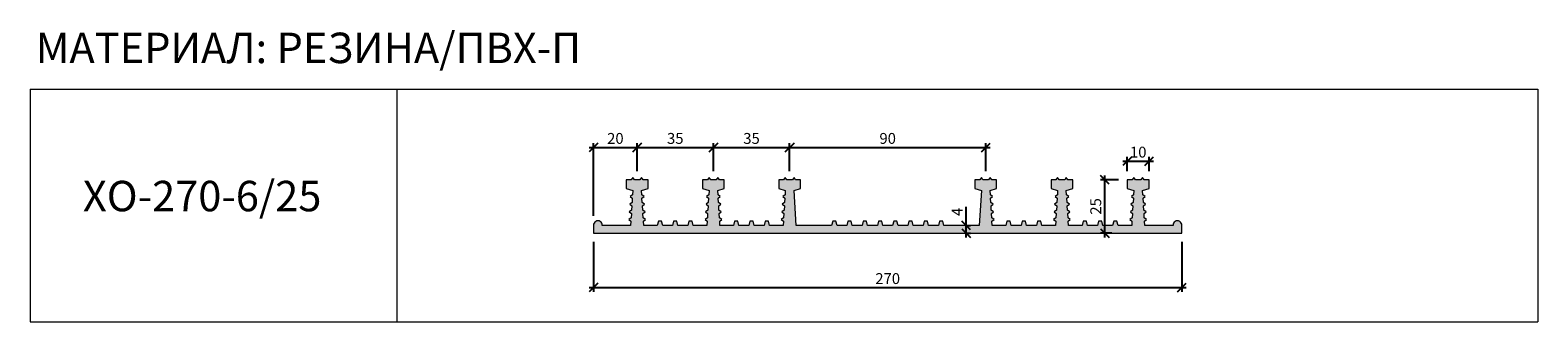
# Model space of a CAD drawing. Units: millimetres. Extents: x 58670 to 59362, y 4235 to 4369.
import ezdxf

# ---------------------------------------------------------------- set-up
doc = ezdxf.new("R2010")
doc.units = ezdxf.units.MM
doc.layers.add('1. Шпонки резиновые', color=7, linetype='Continuous', lineweight=20, true_color=0x000000)
doc.layers.add('ТЕКСТ', color=7, linetype='Continuous', lineweight=13, true_color=0x000000)
doc.layers.add('РАЗМЕРЫ', color=86, linetype='Continuous')
doc.styles.get("Standard").update_dxf_attribs({"font": 'romans.shx', "width": 0.7, "oblique": 13, "height": 5})
doc.styles.add('TEXT14', font='arialbd.ttf', dxfattribs={"height": 14})
doc.dimstyles.new('ISO-25', dxfattribs={"dimtxt": 5, "dimasz": 4, "dimexe": 2, "dimexo": 4, "dimgap": 1, "dimtad": 1, "dimdec": 0, "dimtxsty": 'Standard', "dimblk": 'OBLIQUE', "dimcen": 2.5, "dimdle": 2, "dimadec": 0, "dimazin": 0, "dimtfac": 1, "dimtdec": 0, "dimtmove": 0, "dimatfit": 3, "dimfxl": 1, "dimarcsym": 0})

# ---------------------------------------------------------------- blocks, each defined once
blk = doc.blocks.new('ХО-270-6.25')
at = {"layer": '1. Шпонки резиновые', "transparency": 33554534}
h = blk.add_hatch(color=256, dxfattribs=at)
h.dxf.hatch_style = 1
h.paths.add_polyline_path([(58980.96, 4300.69), (58978.71, 4300.69), (58978.71, 4296.68), (58981.71, 4295.69), (58981.59, 4293.69), (58980.55, 4293), (58981.5, 4292.19), (58981.37, 4290.19), (58980.33, 4289.5), (58981.28, 4288.69), (58981.15, 4286.68), (58980.11, 4286), (58981.06, 4285.18), (58980.93, 4283.18), (58979.89, 4282.49), (58980.84, 4281.68), (58980.71, 4279.69), (58974.46, 4279.69), (58973.96, 4281.69), (58972.46, 4281.69), (58971.96, 4279.69), (58967.46, 4279.69), (58966.96, 4281.69), (58965.46, 4281.69), (58964.96, 4279.69), (58960.46, 4279.69), (58959.96, 4281.69), (58958.46, 4281.69), (58957.96, 4279.69), (58951.71, 4279.69), (58951.59, 4281.68), (58952.54, 4282.49), (58951.5, 4283.18), (58951.37, 4285.18), (58952.32, 4286), (58951.28, 4286.68), (58951.15, 4288.69), (58952.1, 4289.5), (58951.06, 4290.19), (58950.93, 4292.19), (58951.88, 4293), (58950.84, 4293.69), (58950.71, 4295.69), (58953.71, 4296.68), (58953.71, 4300.69), (58951.46, 4300.69), (58950.71, 4301.69), (58949.96, 4300.69), (58947.46, 4300.69), (58946.71, 4301.69), (58945.96, 4300.69), (58943.71, 4300.69), (58943.71, 4296.68), (58946.71, 4295.69), (58946.59, 4293.69), (58945.55, 4293), (58946.5, 4292.19), (58946.37, 4290.19), (58945.33, 4289.5), (58946.28, 4288.69), (58946.15, 4286.68), (58945.11, 4286), (58946.06, 4285.18), (58945.93, 4283.18), (58944.89, 4282.49), (58945.84, 4281.68), (58945.71, 4279.69), (58932.71, 4279.69, 1.05988), (58928.71, 4279.69), (58928.71, 4276.19), (59063.71, 4276.19), (59198.71, 4276.19), (59198.71, 4279.69, 1.05988), (59194.71, 4279.69), (59181.71, 4279.69), (59181.59, 4281.68), (59182.54, 4282.49), (59181.5, 4283.18), (59181.37, 4285.18), (59182.32, 4286), (59181.28, 4286.68), (59181.15, 4288.69), (59182.1, 4289.5), (59181.06, 4290.19), (59180.93, 4292.19), (59181.88, 4293), (59180.84, 4293.69), (59180.71, 4295.69), (59183.71, 4296.68), (59183.71, 4300.69), (59181.46, 4300.69), (59180.71, 4301.69), (59179.96, 4300.69), (59177.46, 4300.69), (59176.71, 4301.69), (59175.96, 4300.69), (59173.71, 4300.69), (59173.71, 4296.68), (59176.71, 4295.69), (59176.59, 4293.69), (59175.55, 4293), (59176.5, 4292.19), (59176.37, 4290.19), (59175.33, 4289.5), (59176.28, 4288.69), (59176.15, 4286.68), (59175.11, 4286), (59176.06, 4285.18), (59175.93, 4283.18), (59174.89, 4282.49), (59175.84, 4281.68), (59175.71, 4279.69), (59169.46, 4279.69), (59168.96, 4281.69), (59167.46, 4281.69), (59166.96, 4279.69), (59162.46, 4279.69), (59161.96, 4281.69), (59160.46, 4281.69), (59159.96, 4279.69), (59155.46, 4279.69), (59154.96, 4281.69), (59153.46, 4281.69), (59152.96, 4279.69), (59146.71, 4279.69), (59146.59, 4281.68), (59147.54, 4282.49), (59146.5, 4283.18), (59146.37, 4285.18), (59147.32, 4286), (59146.28, 4286.68), (59146.15, 4288.69), (59147.1, 4289.5), (59146.06, 4290.19), (59145.93, 4292.19), (59146.88, 4293), (59145.84, 4293.69), (59145.71, 4295.69), (59148.71, 4296.68), (59148.71, 4300.69), (59146.46, 4300.69), (59145.71, 4301.69), (59144.96, 4300.69), (59142.46, 4300.69), (59141.71, 4301.69), (59140.96, 4300.69), (59138.71, 4300.69), (59138.71, 4296.68), (59141.71, 4295.69), (59141.59, 4293.69), (59140.55, 4293), (59141.5, 4292.19), (59141.37, 4290.19), (59140.33, 4289.5), (59141.28, 4288.69), (59141.15, 4286.68), (59140.11, 4286), (59141.06, 4285.18), (59140.93, 4283.18), (59139.89, 4282.49), (59140.84, 4281.68), (59140.71, 4279.69), (59134.46, 4279.69), (59133.96, 4281.69), (59132.46, 4281.69), (59131.96, 4279.69), (59127.46, 4279.69), (59126.96, 4281.69), (59125.46, 4281.69), (59124.96, 4279.69), (59120.46, 4279.69), (59119.96, 4281.69), (59118.46, 4281.69), (59117.96, 4279.69), (59111.71, 4279.69), (59111.59, 4281.68), (59112.54, 4282.49), (59111.5, 4283.18), (59111.37, 4285.18), (59112.32, 4286), (59111.28, 4286.68), (59111.15, 4288.69), (59112.1, 4289.5), (59111.06, 4290.19), (59110.93, 4292.19), (59111.88, 4293), (59110.84, 4293.69), (59110.71, 4295.69), (59113.71, 4296.68), (59113.71, 4300.69), (59111.46, 4300.69), (59110.71, 4301.69), (59109.96, 4300.69), (59107.46, 4300.69), (59106.71, 4301.69), (59105.96, 4300.69), (59103.71, 4300.69), (59103.71, 4296.68), (59106.71, 4295.69), (59105.71, 4279.69), (59089.46, 4279.69), (59088.96, 4281.69), (59087.46, 4281.69), (59086.96, 4279.69), (59082.46, 4279.69), (59081.96, 4281.69), (59080.46, 4281.69), (59079.96, 4279.69), (59075.46, 4279.69), (59074.96, 4281.69), (59073.46, 4281.69), (59072.96, 4279.69), (59068.46, 4279.69), (59067.96, 4281.69), (59066.46, 4281.69), (59065.96, 4279.69), (59063.71, 4279.69), (59061.46, 4279.69), (59060.96, 4281.69), (59059.46, 4281.69), (59058.96, 4279.69), (59054.46, 4279.69), (59053.96, 4281.69), (59052.46, 4281.69), (59051.96, 4279.69), (59047.46, 4279.69), (59046.96, 4281.69), (59045.46, 4281.69), (59044.96, 4279.69), (59040.46, 4279.69), (59039.96, 4281.69), (59038.46, 4281.69), (59037.96, 4279.69), (59021.71, 4279.69), (59020.71, 4295.69), (59023.71, 4296.68), (59023.71, 4300.69), (59021.46, 4300.69), (59020.71, 4301.69), (59019.96, 4300.69), (59017.46, 4300.69), (59016.71, 4301.69), (59015.96, 4300.69), (59013.71, 4300.69), (59013.71, 4296.68), (59016.71, 4295.69), (59016.59, 4293.69), (59015.55, 4293), (59016.5, 4292.19), (59016.37, 4290.19), (59015.33, 4289.5), (59016.28, 4288.69), (59016.15, 4286.68), (59015.11, 4286), (59016.06, 4285.18), (59015.93, 4283.18), (59014.89, 4282.49), (59015.84, 4281.68), (59015.71, 4279.69), (59009.46, 4279.69), (59008.96, 4281.69), (59007.46, 4281.69), (59006.96, 4279.69), (59002.46, 4279.69), (59001.96, 4281.69), (59000.46, 4281.69), (58999.96, 4279.69), (58995.46, 4279.69), (58994.96, 4281.69), (58993.46, 4281.69), (58992.96, 4279.69), (58986.71, 4279.69), (58986.59, 4281.68), (58987.54, 4282.49), (58986.5, 4283.18), (58986.37, 4285.18), (58987.32, 4286), (58986.28, 4286.68), (58986.15, 4288.69), (58987.1, 4289.5), (58986.06, 4290.19), (58985.93, 4292.19), (58986.88, 4293), (58985.84, 4293.69), (58985.71, 4295.69), (58988.71, 4296.68), (58988.71, 4300.69), (58986.46, 4300.69), (58985.71, 4301.69), (58984.96, 4300.69), (58982.46, 4300.69), (58981.71, 4301.69)])
at = {"layer": '1. Шпонки резиновые'}
blk.add_lwpolyline([(59063.71, 4276.19), (59198.71, 4276.19), (59198.71, 4279.69, 1.05988), (59194.71, 4279.69), (59181.71, 4279.69), (59181.59, 4281.68), (59182.54, 4282.49), (59181.5, 4283.18), (59181.37, 4285.18), (59182.32, 4286), (59181.28, 4286.68), (59181.15, 4288.69), (59182.1, 4289.5), (59181.06, 4290.19), (59180.93, 4292.19), (59181.88, 4293), (59180.84, 4293.69), (59180.71, 4295.69), (59183.71, 4296.68), (59183.71, 4300.69), (59181.46, 4300.69), (59180.71, 4301.69), (59179.96, 4300.69), (59177.46, 4300.69), (59176.71, 4301.69), (59175.96, 4300.69), (59173.71, 4300.69), (59173.71, 4296.68), (59176.71, 4295.69), (59176.59, 4293.69), (59175.55, 4293), (59176.5, 4292.19), (59176.37, 4290.19), (59175.33, 4289.5), (59176.28, 4288.69), (59176.15, 4286.68), (59175.11, 4286), (59176.06, 4285.18), (59175.93, 4283.18), (59174.89, 4282.49), (59175.84, 4281.68), (59175.71, 4279.69), (59169.46, 4279.69), (59168.96, 4281.69), (59167.46, 4281.69), (59166.96, 4279.69), (59162.46, 4279.69), (59161.96, 4281.69), (59160.46, 4281.69), (59159.96, 4279.69), (59155.46, 4279.69), (59154.96, 4281.69), (59153.46, 4281.69), (59152.96, 4279.69), (59146.71, 4279.69), (59146.59, 4281.68), (59147.54, 4282.49), (59146.5, 4283.18), (59146.37, 4285.18), (59147.32, 4286), (59146.28, 4286.68), (59146.15, 4288.69), (59147.1, 4289.5), (59146.06, 4290.19), (59145.93, 4292.19), (59146.88, 4293), (59145.84, 4293.69), (59145.71, 4295.69), (59148.71, 4296.68), (59148.71, 4300.69), (59146.46, 4300.69), (59145.71, 4301.69), (59144.96, 4300.69), (59142.46, 4300.69), (59141.71, 4301.69), (59140.96, 4300.69), (59138.71, 4300.69), (59138.71, 4296.68), (59141.71, 4295.69), (59141.59, 4293.69), (59140.55, 4293), (59141.5, 4292.19), (59141.37, 4290.19), (59140.33, 4289.5), (59141.28, 4288.69), (59141.15, 4286.68), (59140.11, 4286), (59141.06, 4285.18), (59140.93, 4283.18), (59139.89, 4282.49), (59140.84, 4281.68), (59140.71, 4279.69), (59134.46, 4279.69), (59133.96, 4281.69), (59132.46, 4281.69), (59131.96, 4279.69), (59127.46, 4279.69), (59126.96, 4281.69), (59125.46, 4281.69), (59124.96, 4279.69), (59120.46, 4279.69), (59119.96, 4281.69), (59118.46, 4281.69), (59117.96, 4279.69), (59111.71, 4279.69), (59111.59, 4281.68), (59112.54, 4282.49), (59111.5, 4283.18), (59111.37, 4285.18), (59112.32, 4286), (59111.28, 4286.68), (59111.15, 4288.69), (59112.1, 4289.5), (59111.06, 4290.19), (59110.93, 4292.19), (59111.88, 4293), (59110.84, 4293.69), (59110.71, 4295.69), (59113.71, 4296.68), (59113.71, 4300.69), (59111.46, 4300.69), (59110.71, 4301.69), (59109.96, 4300.69), (59107.46, 4300.69), (59106.71, 4301.69), (59105.96, 4300.69), (59103.71, 4300.69), (59103.71, 4296.68), (59106.71, 4295.69), (59105.71, 4279.69), (59089.46, 4279.69), (59088.96, 4281.69), (59087.46, 4281.69), (59086.96, 4279.69), (59082.46, 4279.69), (59081.96, 4281.69), (59080.46, 4281.69), (59079.96, 4279.69), (59075.46, 4279.69), (59074.96, 4281.69), (59073.46, 4281.69), (59072.96, 4279.69), (59068.46, 4279.69), (59067.96, 4281.69), (59066.46, 4281.69), (59065.96, 4279.69), (59063.71, 4279.69), (59061.46, 4279.69), (59060.96, 4281.69), (59059.46, 4281.69), (59058.96, 4279.69), (59054.46, 4279.69), (59053.96, 4281.69), (59052.46, 4281.69), (59051.96, 4279.69), (59047.46, 4279.69), (59046.96, 4281.69), (59045.46, 4281.69), (59044.96, 4279.69), (59040.46, 4279.69), (59039.96, 4281.69), (59038.46, 4281.69), (59037.96, 4279.69), (59021.71, 4279.69), (59020.71, 4295.69), (59023.71, 4296.68), (59023.71, 4300.69), (59021.46, 4300.69), (59020.71, 4301.69), (59019.96, 4300.69), (59017.46, 4300.69), (59016.71, 4301.69), (59015.96, 4300.69), (59013.71, 4300.69), (59013.71, 4296.68), (59016.71, 4295.69), (59016.59, 4293.69), (59015.55, 4293), (59016.5, 4292.19), (59016.37, 4290.19), (59015.33, 4289.5), (59016.28, 4288.69), (59016.15, 4286.68), (59015.11, 4286), (59016.06, 4285.18), (59015.93, 4283.18), (59014.89, 4282.49), (59015.84, 4281.68), (59015.71, 4279.69), (59009.46, 4279.69), (59008.96, 4281.69), (59007.46, 4281.69), (59006.96, 4279.69), (59002.46, 4279.69), (59001.96, 4281.69), (59000.46, 4281.69), (58999.96, 4279.69), (58995.46, 4279.69), (58994.96, 4281.69), (58993.46, 4281.69), (58992.96, 4279.69), (58986.71, 4279.69), (58986.59, 4281.68), (58987.54, 4282.49), (58986.5, 4283.18), (58986.37, 4285.18), (58987.32, 4286), (58986.28, 4286.68), (58986.15, 4288.69), (58987.1, 4289.5), (58986.06, 4290.19), (58985.93, 4292.19), (58986.88, 4293), (58985.84, 4293.69), (58985.71, 4295.69), (58988.71, 4296.68), (58988.71, 4300.69), (58986.46, 4300.69), (58985.71, 4301.69), (58984.96, 4300.69), (58982.46, 4300.69), (58981.71, 4301.69), (58980.96, 4300.69), (58978.71, 4300.69), (58978.71, 4296.68), (58981.71, 4295.69), (58981.59, 4293.69), (58980.55, 4293), (58981.5, 4292.19), (58981.37, 4290.19), (58980.33, 4289.5), (58981.28, 4288.69), (58981.15, 4286.68), (58980.11, 4286), (58981.06, 4285.18), (58980.93, 4283.18), (58979.89, 4282.49), (58980.84, 4281.68), (58980.71, 4279.69), (58974.46, 4279.69), (58973.96, 4281.69), (58972.46, 4281.69), (58971.96, 4279.69), (58967.46, 4279.69), (58966.96, 4281.69), (58965.46, 4281.69), (58964.96, 4279.69), (58960.46, 4279.69), (58959.96, 4281.69), (58958.46, 4281.69), (58957.96, 4279.69), (58951.71, 4279.69), (58951.59, 4281.68), (58952.54, 4282.49), (58951.5, 4283.18), (58951.37, 4285.18), (58952.32, 4286), (58951.28, 4286.68), (58951.15, 4288.69), (58952.1, 4289.5), (58951.06, 4290.19), (58950.93, 4292.19), (58951.88, 4293), (58950.84, 4293.69), (58950.71, 4295.69), (58953.71, 4296.68), (58953.71, 4300.69), (58951.46, 4300.69), (58950.71, 4301.69), (58949.96, 4300.69), (58947.46, 4300.69), (58946.71, 4301.69), (58945.96, 4300.69), (58943.71, 4300.69), (58943.71, 4296.68), (58946.71, 4295.69), (58946.59, 4293.69), (58945.55, 4293), (58946.5, 4292.19), (58946.37, 4290.19), (58945.33, 4289.5), (58946.28, 4288.69), (58946.15, 4286.68), (58945.11, 4286), (58946.06, 4285.18), (58945.93, 4283.18), (58944.89, 4282.49), (58945.84, 4281.68), (58945.71, 4279.69), (58932.71, 4279.69, 1.05988), (58928.71, 4279.69), (58928.71, 4276.19)], format="xyb", close=True, dxfattribs=at)
blk = doc.blocks.new('_Oblique')
at = {"color": 0, "linetype": 'ByBlock', "lineweight": -2}
blk.add_line((-0.5, -0.5), (0.5, 0.5), dxfattribs=at)
blk = doc.blocks.new('*D621')
at = {"layer": 'Defpoints', "color": 0, "transparency": 16777216}
for p in [(58928.71, 4276.19), (59198.71, 4276.19), (59198.71, 4251.12)]:
    blk.add_point(p, dxfattribs=at)
at = {"layer": 'РАЗМЕРЫ', "color": 0, "lineweight": -2, "transparency": 16777216}
for p, q in [((58928.71, 4272.19), (58928.71, 4249.12)), ((59198.71, 4272.19), (59198.71, 4249.12)), ((58926.71, 4251.12), (59200.71, 4251.12))]:
    blk.add_line(p, q, dxfattribs=at)
at = {"layer": 'РАЗМЕРЫ', "color": 0, "lineweight": -2, "transparency": 16777216, "xscale": 4, "yscale": 4, "zscale": 4, "rotation": 180}
blk.add_blockref('_Oblique', (58928.71, 4251.12), dxfattribs=at)
at = {"layer": 'РАЗМЕРЫ', "color": 0, "lineweight": -2, "transparency": 16777216, "xscale": 4, "yscale": 4, "zscale": 4}
blk.add_blockref('_Oblique', (59198.71, 4251.12), dxfattribs=at)
at = {"layer": 'РАЗМЕРЫ', "color": 0, "transparency": 16777216, "insert": (59063.71, 4254.62), "char_height": 5, "attachment_point": 5}
blk.add_mtext('270', dxfattribs=at)
blk = doc.blocks.new('*D622')
at = {"layer": 'Defpoints', "color": 0, "transparency": 16777216}
for p in [(58948.71, 4315.54), (58948.71, 4300.69), (58928.73, 4280.09)]:
    blk.add_point(p, dxfattribs=at)
at = {"layer": 'РАЗМЕРЫ', "color": 0, "lineweight": -2, "transparency": 16777216}
for p, q in [((58926.73, 4315.54), (58950.71, 4315.54)), ((58928.73, 4284.09), (58928.73, 4317.54)), ((58948.71, 4304.69), (58948.71, 4317.54))]:
    blk.add_line(p, q, dxfattribs=at)
at = {"layer": 'РАЗМЕРЫ', "color": 0, "lineweight": -2, "transparency": 16777216, "xscale": 4, "yscale": 4, "zscale": 4, "rotation": 180}
blk.add_blockref('_Oblique', (58928.73, 4315.54), dxfattribs=at)
at = {"layer": 'РАЗМЕРЫ', "color": 0, "lineweight": -2, "transparency": 16777216, "xscale": 4, "yscale": 4, "zscale": 4}
blk.add_blockref('_Oblique', (58948.71, 4315.54), dxfattribs=at)
at = {"layer": 'РАЗМЕРЫ', "color": 0, "transparency": 16777216, "insert": (58938.72, 4319.04), "char_height": 5, "attachment_point": 5}
blk.add_mtext('20', dxfattribs=at)
blk = doc.blocks.new('*D623')
at = {"layer": 'Defpoints', "color": 0, "transparency": 16777216}
for p in [(58983.71, 4315.54), (58948.71, 4300.69), (58983.71, 4300.69)]:
    blk.add_point(p, dxfattribs=at)
at = {"layer": 'РАЗМЕРЫ', "color": 0, "lineweight": -2, "transparency": 16777216}
for p, q in [((58946.71, 4315.54), (58985.71, 4315.54)), ((58948.71, 4304.69), (58948.71, 4317.54)), ((58983.71, 4304.69), (58983.71, 4317.54))]:
    blk.add_line(p, q, dxfattribs=at)
at = {"layer": 'РАЗМЕРЫ', "color": 0, "lineweight": -2, "transparency": 16777216, "xscale": 4, "yscale": 4, "zscale": 4, "rotation": 180}
blk.add_blockref('_Oblique', (58948.71, 4315.54), dxfattribs=at)
at = {"layer": 'РАЗМЕРЫ', "color": 0, "lineweight": -2, "transparency": 16777216, "xscale": 4, "yscale": 4, "zscale": 4}
blk.add_blockref('_Oblique', (58983.71, 4315.54), dxfattribs=at)
at = {"layer": 'РАЗМЕРЫ', "color": 0, "transparency": 16777216, "insert": (58966.21, 4319.04), "char_height": 5, "attachment_point": 5}
blk.add_mtext('35', dxfattribs=at)
blk = doc.blocks.new('*D624')
at = {"layer": 'Defpoints', "color": 0, "transparency": 16777216}
for p in [(59018.71, 4315.54), (58983.71, 4300.69), (59018.71, 4300.69)]:
    blk.add_point(p, dxfattribs=at)
at = {"layer": 'РАЗМЕРЫ', "color": 0, "lineweight": -2, "transparency": 16777216}
for p, q in [((58981.71, 4315.54), (59020.71, 4315.54)), ((58983.71, 4304.69), (58983.71, 4317.54)), ((59018.71, 4304.69), (59018.71, 4317.54))]:
    blk.add_line(p, q, dxfattribs=at)
at = {"layer": 'РАЗМЕРЫ', "color": 0, "lineweight": -2, "transparency": 16777216, "xscale": 4, "yscale": 4, "zscale": 4, "rotation": 180}
blk.add_blockref('_Oblique', (58983.71, 4315.54), dxfattribs=at)
at = {"layer": 'РАЗМЕРЫ', "color": 0, "lineweight": -2, "transparency": 16777216, "xscale": 4, "yscale": 4, "zscale": 4}
blk.add_blockref('_Oblique', (59018.71, 4315.54), dxfattribs=at)
at = {"layer": 'РАЗМЕРЫ', "color": 0, "transparency": 16777216, "insert": (59001.21, 4319.04), "char_height": 5, "attachment_point": 5}
blk.add_mtext('35', dxfattribs=at)
blk = doc.blocks.new('*D625')
at = {"layer": 'Defpoints', "color": 0, "transparency": 16777216}
for p in [(59108.71, 4315.54), (59018.71, 4300.69), (59108.71, 4300.69)]:
    blk.add_point(p, dxfattribs=at)
at = {"layer": 'РАЗМЕРЫ', "color": 0, "lineweight": -2, "transparency": 16777216}
for p, q in [((59016.71, 4315.54), (59110.71, 4315.54)), ((59018.71, 4304.69), (59018.71, 4317.54)), ((59108.71, 4304.69), (59108.71, 4317.54))]:
    blk.add_line(p, q, dxfattribs=at)
at = {"layer": 'РАЗМЕРЫ', "color": 0, "lineweight": -2, "transparency": 16777216, "xscale": 4, "yscale": 4, "zscale": 4, "rotation": 180}
blk.add_blockref('_Oblique', (59018.71, 4315.54), dxfattribs=at)
at = {"layer": 'РАЗМЕРЫ', "color": 0, "lineweight": -2, "transparency": 16777216, "xscale": 4, "yscale": 4, "zscale": 4}
blk.add_blockref('_Oblique', (59108.71, 4315.54), dxfattribs=at)
at = {"layer": 'РАЗМЕРЫ', "color": 0, "transparency": 16777216, "insert": (59063.71, 4319.04), "char_height": 5, "attachment_point": 5}
blk.add_mtext('90', dxfattribs=at)
blk = doc.blocks.new('*D626')
at = {"layer": 'Defpoints', "color": 0, "transparency": 16777216}
for p in [(59095.5, 4279.69), (59099.71, 4279.69), (59095.5, 4276.19)]:
    blk.add_point(p, dxfattribs=at)
at = {"layer": 'РАЗМЕРЫ', "color": 0, "lineweight": -2, "transparency": 16777216}
for p, q in [((59099.71, 4279.69), (59099.71, 4288.19)), ((59099.5, 4279.69), (59101.71, 4279.69)), ((59099.71, 4274.19), (59099.71, 4279.69)), ((59099.5, 4276.19), (59101.71, 4276.19))]:
    blk.add_line(p, q, dxfattribs=at)
at = {"layer": 'РАЗМЕРЫ', "color": 0, "lineweight": -2, "transparency": 16777216, "xscale": 4, "yscale": 4, "zscale": 4}
for p, rotation in [((59099.71, 4279.69), 90), ((59099.71, 4276.19), 270)]:
    blk.add_blockref('_Oblique', p, dxfattribs=dict(at, rotation=rotation))
at = {"layer": 'РАЗМЕРЫ', "color": 0, "transparency": 16777216, "insert": (59096.21, 4285.94), "char_height": 5, "attachment_point": 5, "rotation": 90}
blk.add_mtext('4', dxfattribs=at)
blk = doc.blocks.new('*D627')
at = {"layer": 'Defpoints', "color": 0, "transparency": 16777216}
for p in [(59183.71, 4309.25), (59173.71, 4300.69), (59183.71, 4300.69)]:
    blk.add_point(p, dxfattribs=at)
at = {"layer": 'РАЗМЕРЫ', "color": 0, "lineweight": -2, "transparency": 16777216}
for p, q in [((59171.71, 4309.25), (59185.71, 4309.25)), ((59173.71, 4304.69), (59173.71, 4311.25)), ((59183.71, 4304.69), (59183.71, 4311.25))]:
    blk.add_line(p, q, dxfattribs=at)
at = {"layer": 'РАЗМЕРЫ', "color": 0, "lineweight": -2, "transparency": 16777216, "xscale": 4, "yscale": 4, "zscale": 4, "rotation": 180}
blk.add_blockref('_Oblique', (59173.71, 4309.25), dxfattribs=at)
at = {"layer": 'РАЗМЕРЫ', "color": 0, "lineweight": -2, "transparency": 16777216, "xscale": 4, "yscale": 4, "zscale": 4}
blk.add_blockref('_Oblique', (59183.71, 4309.25), dxfattribs=at)
at = {"layer": 'РАЗМЕРЫ', "color": 0, "transparency": 16777216, "insert": (59178.71, 4312.75), "char_height": 5, "attachment_point": 5}
blk.add_mtext('10', dxfattribs=at)
blk = doc.blocks.new('*D628')
at = {"layer": 'Defpoints', "color": 0, "transparency": 16777216}
for p in [(59163.36, 4300.69), (59173.71, 4300.69), (59170.54, 4276.19)]:
    blk.add_point(p, dxfattribs=at)
at = {"layer": 'РАЗМЕРЫ', "color": 0, "lineweight": -2, "transparency": 16777216}
for p, q in [((59169.71, 4300.69), (59161.36, 4300.69)), ((59163.36, 4274.19), (59163.36, 4302.69)), ((59166.54, 4276.19), (59161.36, 4276.19))]:
    blk.add_line(p, q, dxfattribs=at)
at = {"layer": 'РАЗМЕРЫ', "color": 0, "lineweight": -2, "transparency": 16777216, "xscale": 4, "yscale": 4, "zscale": 4}
for p, rotation in [((59163.36, 4300.69), 90), ((59163.36, 4276.19), 270)]:
    blk.add_blockref('_Oblique', p, dxfattribs=dict(at, rotation=rotation))
at = {"layer": 'РАЗМЕРЫ', "color": 0, "transparency": 16777216, "insert": (59159.86, 4288.44), "char_height": 5, "attachment_point": 5, "rotation": 90}
blk.add_mtext('25', dxfattribs=at)

msp = doc.modelspace()

# ---------------------------------------------------------------- linework, layer by layer
at = {"layer": 'ТЕКСТ'}
for p, q in [((58670.1, 4342.27), (58670.1, 4235.36)), ((58670.1, 4342.27), (59362.14, 4342.27)), ((58838.34, 4342.27), (58838.34, 4235.36)), ((59362.14, 4342.27), (59362.14, 4235.36)), ((59362.14, 4342.27), (59362.14, 4235.36)), ((58670.1, 4235.36), (59362.14, 4235.36))]:
    msp.add_line(p, q, dxfattribs=at)

# ---------------------------------------------------------------- block references
at = {"layer": '1. Шпонки резиновые'}
msp.add_blockref('ХО-270-6.25', (0, 0), dxfattribs=at)

# ---------------------------------------------------------------- texts
at = {"layer": 'ТЕКСТ', "char_height": 14, "width": 350, "attachment_point": 1, "style": 'TEXT14'}
for s, insert in [('МАТЕРИАЛ: РЕЗИНА/ПВХ-П', (58672.62, 4368.3)), ('ХО-270-6/25', (58694.32, 4300.2))]:
    msp.add_mtext(s, dxfattribs=dict(at, insert=insert))

# ---------------------------------------------------------------- dimensions: what is measured, and where the dimension line sits
at = {"layer": 'РАЗМЕРЫ'}
dim = msp.add_linear_dim(base=(58948.71, 4315.54), p1=(58928.73, 4280.09), p2=(58948.71, 4300.69), text='20', dimstyle='ISO-25', dxfattribs=at)
dim.commit()
dim.dimension.update_dxf_attribs({"geometry": '*D622', "text_midpoint": (58938.72, 4319.04)})
for base, p1, p2, picture, middle in [((58983.71, 4315.54), (58948.71, 4300.69), (58983.71, 4300.69), '*D623', (58966.21, 4319.04)), ((59018.71, 4315.54), (58983.71, 4300.69), (59018.71, 4300.69), '*D624', (59001.21, 4319.04)), ((59108.71, 4315.54), (59018.71, 4300.69), (59108.71, 4300.69), '*D625', (59063.71, 4319.04))]:
    dim = msp.add_linear_dim(base=base, p1=p1, p2=p2, dimstyle='ISO-25', override={"dimtmove": 1}, dxfattribs=at)
    dim.commit()
    dim.dimension.update_dxf_attribs({"geometry": picture, "text_midpoint": middle})
for base, p1, p2, picture, middle in [((59183.71, 4309.25), (59173.71, 4300.69), (59183.71, 4300.69), '*D627', (59178.71, 4312.75)), ((59198.71, 4251.12), (58928.71, 4276.19), (59198.71, 4276.19), '*D621', (59063.71, 4254.62))]:
    dim = msp.add_linear_dim(base=base, p1=p1, p2=p2, dimstyle='ISO-25', dxfattribs=at)
    dim.commit()
    dim.dimension.update_dxf_attribs({"geometry": picture, "text_midpoint": middle})
dim = msp.add_linear_dim(base=(59163.36, 4300.69), p1=(59170.54, 4276.19), p2=(59173.71, 4300.69), angle=90, text='25', dimstyle='ISO-25', dxfattribs=at)
dim.commit()
dim.dimension.update_dxf_attribs({"geometry": '*D628', "text_midpoint": (59159.86, 4288.44)})
dim = msp.add_linear_dim(base=(59099.70764335, 4279.68634008), p1=(59095.49991295, 4276.18634008), p2=(59095.49991295, 4279.68634008), angle=90, dimstyle='ISO-25', dxfattribs=at)
dim.commit()
dim.dimension.update_dxf_attribs({"geometry": '*D626', "text_midpoint": (59096.20764335, 4285.93634008)})

doc.saveas('drawing.dxf')
